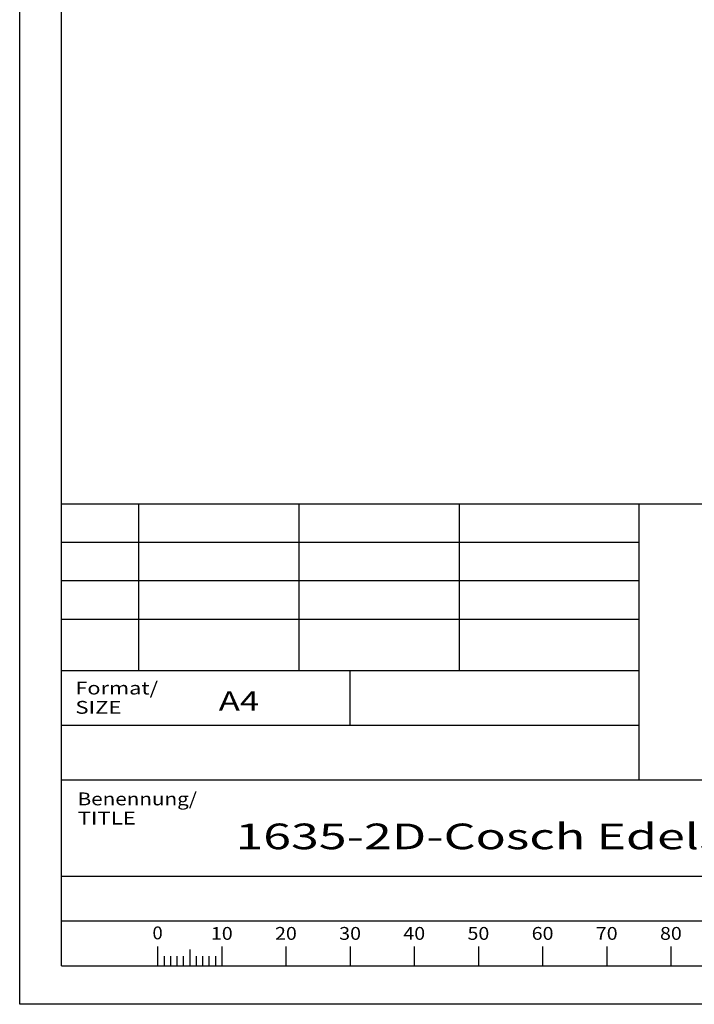
# Paper-space layout 'Blatt1' of a CAD drawing. Units: millimetres. Extents: x 0 to 300, y 0 to 424.
# Drawn here: x 0 to 150, y 0 to 219 of the extents above; entities that cross this region are included whole.
import ezdxf
from ezdxf.enums import TextEntityAlignment as Align

# ---------------------------------------------------------------- set-up
doc = ezdxf.new("R2010")
doc.units = ezdxf.units.MM
doc.layers.add('LAYER0', color=7, linetype='Continuous')
doc.styles.add('VISI1-courier new', font='txt')

# ---------------------------------------------------------------- blocks, each defined once
blk = doc.blocks.new('Group 1')
at = {"layer": 'LAYER0', "color": 56, "linetype": 'Continuous'}
for p, q in [((0, 0), (0, 424.29)), ((26.43, 111.43), (26.43, 74.29)), ((62.14, 111.43), (62.14, 74.29)), ((97.86, 111.43), (97.86, 74.29)), ((137.86, 74.29), (9.29, 74.29)), ((73.57, 62.14), (73.57, 74.29)), ((30.71, 12.87), (30.71, 8.57)), ((37.86, 12.18), (37.86, 8.57)), ((45, 12.87), (45, 8.57)), ((59.29, 12.87), (59.29, 8.57)), ((73.57, 12.87), (73.57, 8.57)), ((87.86, 12.87), (87.86, 8.57)), ((102.14, 12.87), (102.14, 8.57)), ((116.43, 12.87), (116.43, 8.57)), ((130.71, 12.87), (130.71, 8.57)), ((145, 12.87), (145, 8.57)), ((32.14, 10.71), (32.14, 8.57)), ((33.57, 10.71), (33.57, 8.57)), ((35, 10.71), (35, 8.57)), ((36.43, 10.71), (36.43, 8.57)), ((39.29, 10.71), (39.29, 8.57)), ((40.71, 10.71), (40.71, 8.57)), ((42.14, 10.71), (42.14, 8.57)), ((43.57, 10.71), (43.57, 8.57)), ((300, 0), (0, 0))]:
    blk.add_line(p, q, dxfattribs=at)
at = {"layer": 'LAYER0', "color": 7, "linetype": 'Continuous'}
for p, q in [((9.29, 8.57), (9.29, 415.71)), ((9.29, 111.43), (290.71, 111.43)), ((137.86, 111.43), (137.86, 50)), ((9.29, 50), (290.71, 50)), ((9.29, 28.57), (290.71, 28.57)), ((9.29, 28.57), (290.71, 28.57)), ((9.29, 18.57), (290.71, 18.57)), ((9.29, 8.57), (290.71, 8.57)), ((9.29, 8.57), (290.71, 8.57))]:
    blk.add_line(p, q, dxfattribs=at)
at = {"layer": 'LAYER0', "color": 2, "linetype": 'Continuous'}
for p, q in [((137.86, 102.86), (9.29, 102.86)), ((137.86, 94.29), (9.29, 94.29)), ((137.86, 85.71), (9.29, 85.71))]:
    blk.add_line(p, q, dxfattribs=at)
at = {"layer": 'LAYER0', "color": 4, "linetype": 'Continuous'}
blk.add_line((9.29, 62.14), (137.86, 62.14), dxfattribs=at)
at = {"layer": 'LAYER0', "color": 56, "linetype": 'Continuous', "style": 'VISI1-courier new'}
for s, height, width, p, p2 in [('Format/', 2.857, 0.877551, (12.39, 68.99), (30.82, 68.99)), ('SIZE', 2.857, 0.857143, (12.39, 64.7), (22.68, 64.7)), ('Benennung/', 2.857, 0.885714, (12.89, 44.31), (39.46, 44.31)), ('TITLE', 2.857, 0.866667, (12.89, 40.03), (25.89, 40.03)), ('0', 2.86, 0.761905, (29.56, 14.47), (31.85, 14.47)), ('10', 2.857, 0.809524, (42.57, 14.36), (47.43, 14.36)), ('20', 2.857, 0.809524, (56.86, 14.36), (61.71, 14.36)), ('30', 2.857, 0.809524, (71.14, 14.36), (76, 14.36)), ('40', 2.857, 0.809524, (85.43, 14.36), (90.28, 14.36)), ('50', 2.857, 0.809524, (99.71, 14.36), (104.57, 14.36)), ('60', 2.857, 0.809524, (114, 14.36), (118.86, 14.36)), ('70', 2.857, 0.809524, (128.28, 14.36), (133.14, 14.36)), ('80', 2.857, 0.809524, (142.57, 14.36), (147.43, 14.36))]:
    blk.add_text(s, height=height, dxfattribs=dict(at, width=width)).set_placement(p, p2, align=Align.FIT)
at = {"layer": 'LAYER0', "color": 7, "linetype": 'Continuous', "style": 'VISI1-courier new', "width": 1}
blk.add_text('A4', height=4.286, dxfattribs=at).set_placement((44.32, 65.4), (53.32, 65.4), align=Align.FIT)

psp = doc.layouts.new('Blatt1')

# ---------------------------------------------------------------- block references
at = {"layer": 'LAYER0', "color": 4, "linetype": 'Continuous'}
psp.add_blockref('Group 1', (0, 0), dxfattribs=at)

# ---------------------------------------------------------------- texts
at = {"layer": 'LAYER0', "color": 7, "linetype": 'Continuous', "style": 'VISI1-courier new', "width": 0.931767}
psp.add_text('1635-2D-Cosch Edelstahltechnik', height=5.71429, dxfattribs=at).set_placement((48.038, 34.534), (215.756, 34.534), align=Align.FIT)

doc.saveas('drawing.dxf')
